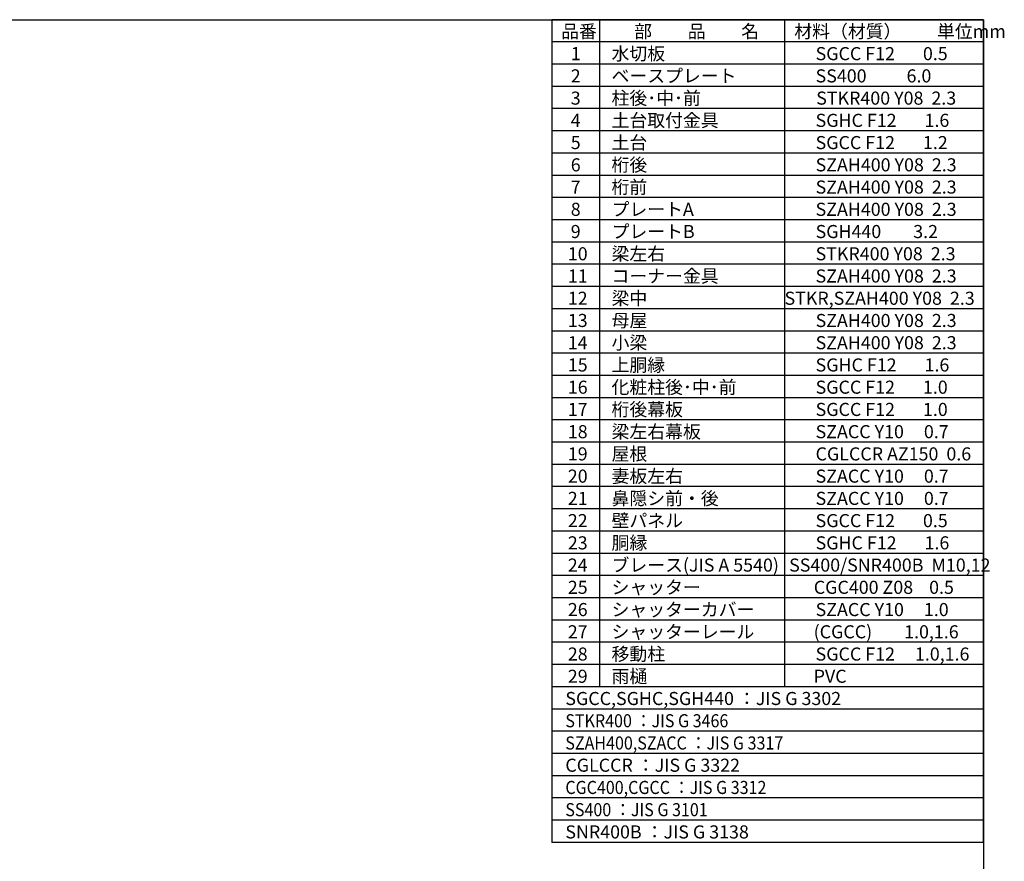
# Model space of a CAD drawing. Extents: x 280 to 33026, y 171 to 22819.
# Drawn here: x 19486 to 32732, y 11495 to 22819 of the extents above; entities that cross this region are included whole.
import ezdxf

# ---------------------------------------------------------------- set-up
doc = ezdxf.new("R2010")
doc.units = 0
doc.header["$LTSCALE"] = 4
for name, color, linetype in [('仕様書枠', 230, 'CONTINUOUS'), ('文字', 7, 'CONTINUOUS'), ('部品1', 7, 'CONTINUOUS')]:
    doc.layers.add(name, color=color, linetype=linetype)
doc.styles.add('STYLE1', font='isocp.shx', dxfattribs={"bigfont": 'bigfont.shx'})

msp = doc.modelspace()

# ---------------------------------------------------------------- linework, layer by layer
at = {"layer": '仕様書枠', "ltscale": 50}
for p, q in [((280, 22819.2), (32454.4, 22819.2)), ((32454.4, 22819.2), (32454.4, 608))]:
    msp.add_line(p, q, dxfattribs=at)
at = {"layer": '部品1'}
for p, q in [((26646.4, 22819.2), (26646.4, 11748.8)), ((32454.4, 22819.2), (26646.4, 22819.2)), ((32454.4, 22819.2), (26646.4, 22819.2)), ((32454.4, 22819.2), (26646.4, 22819.2)), ((32454.4, 22819.2), (26646.4, 22819.2)), ((27285.28, 22819.2), (27285.28, 13843.2)), ((29775.68, 22819.2), (29775.68, 13843.2)), ((32454.4, 11748.8), (32454.4, 22819.2)), ((32454.4, 13544), (32454.4, 22819.2)), ((32454.4, 13544), (32454.4, 22819.2)), ((32454.4, 22520), (26646.4, 22520)), ((32454.4, 22220.8), (26646.4, 22220.8)), ((32454.4, 21921.6), (26646.4, 21921.6)), ((32454.4, 21622.4), (26646.4, 21622.4)), ((32454.4, 21323.2), (26646.4, 21323.2)), ((32454.4, 21024), (26646.4, 21024)), ((32454.4, 20724.8), (26646.4, 20724.8)), ((32454.4, 20425.6), (26646.4, 20425.6)), ((32454.4, 20126.4), (26646.4, 20126.4)), ((32454.4, 19827.2), (26646.4, 19827.2)), ((32454.4, 19528), (26646.4, 19528)), ((32454.4, 19228.8), (26646.4, 19228.8)), ((32454.4, 18929.6), (26646.4, 18929.6)), ((32454.4, 18630.4), (26646.4, 18630.4)), ((32454.4, 18331.2), (26646.4, 18331.2)), ((32454.4, 18032), (26646.4, 18032)), ((32454.4, 17732.8), (26646.4, 17732.8)), ((32454.4, 17433.6), (26646.4, 17433.6)), ((32454.4, 17134.4), (26646.4, 17134.4)), ((32454.4, 16835.2), (26646.4, 16835.2)), ((32454.4, 16536), (26646.4, 16536)), ((32454.4, 16236.8), (26646.4, 16236.8)), ((32454.4, 15937.6), (26646.4, 15937.6)), ((32454.4, 15638.4), (26646.4, 15638.4)), ((32454.4, 15339.2), (26646.4, 15339.2)), ((32454.4, 15040), (26646.4, 15040)), ((32454.4, 14740.8), (26646.4, 14740.8)), ((32454.4, 14441.6), (26646.4, 14441.6)), ((32454.4, 14142.4), (26646.4, 14142.4)), ((32454.4, 13843.2), (26646.4, 13843.2)), ((32454.4, 13544), (26646.4, 13544)), ((32454.4, 13544), (26646.4, 13544)), ((32454.4, 13244.8), (26646.4, 13244.8)), ((32454.4, 12945.6), (26646.4, 12945.6)), ((32454.4, 12646.4), (26646.4, 12646.4)), ((32454.4, 12347.2), (26646.4, 12347.2)), ((32454.4, 12347.2), (26646.4, 12347.2)), ((32454.4, 12048), (26646.4, 12048)), ((32454.4, 11748.8), (26646.4, 11748.8))]:
    msp.add_line(p, q, dxfattribs=at)

# ---------------------------------------------------------------- texts
at = {"layer": '文字', "color": 7, "ltscale": 50, "style": 'STYLE1'}
for s, p in [('品番', (26769.996, 22573.528)), ('部\u3000\u3000品\u3000\u3000名', (27752.857, 22573.528)), ('材料（材質）\u3000\u3000単位mm', (29906.972, 22573.528)), ('1', (26899.823, 22274.328)), ('水切板', (27448.816, 22274.328)), ('SGCC F12       0.5', (30193.574, 22274.328)), ('2', (26899.823, 21975.128)), ('ベースプレート', (27448.816, 21975.128)), ('SS400          6.0', (30193.574, 21975.128)), ('柱後･中･前', (27448.816, 21675.928)), ('3', (26899.823, 21675.928)), ('STKR400 Y08  2.3', (30202.059, 21675.928)), ('4', (26899.823, 21376.728)), ('土台取付金具', (27448.816, 21376.728)), ('SGHC F12       1.6', (30193.574, 21376.728)), ('5', (26899.823, 21077.528)), ('土台', (27448.816, 21077.528)), ('SGCC F12       1.2', (30193.574, 21077.528)), ('6', (26899.823, 20778.328)), ('桁後', (27448.816, 20778.328)), ('SZAH400 Y08  2.3', (30193.574, 20778.328)), ('桁前', (27448.816, 20479.128)), ('7', (26899.823, 20479.128)), ('SZAH400 Y08  2.3', (30193.574, 20479.128)), ('8', (26899.823, 20179.928)), ('プレートA', (27448.816, 20179.928)), ('SZAH400 Y08  2.3', (30193.574, 20179.928)), ('9', (26899.823, 19880.728)), ('プレートB', (27448.816, 19880.728)), ('SGH440        3.2', (30193.574, 19880.728)), ('10', (26860.376, 19581.528)), ('梁左右', (27448.816, 19581.528)), ('STKR400 Y08  2.3', (30193.574, 19581.528)), ('コーナー金具', (27448.816, 19282.328)), ('11', (26860.376, 19282.328)), ('SZAH400 Y08  2.3', (30193.574, 19282.328)), ('12', (26860.376, 18983.128)), ('梁中', (27448.816, 18983.128)), ('STKR,SZAH400 Y08  2.3', (29775.68, 18983.128)), ('13', (26860.376, 18683.928)), ('母屋', (27448.816, 18683.928)), ('SZAH400 Y08  2.3', (30193.574, 18683.928)), ('14', (26860.376, 18384.728)), ('小梁', (27448.816, 18384.728)), ('SZAH400 Y08  2.3', (30193.574, 18384.728)), ('上胴縁', (27448.816, 18085.528)), ('15', (26860.376, 18085.528)), ('SGHC F12       1.6', (30193.574, 18085.528)), ('16', (26860.376, 17786.328)), ('化粧柱後･中･前', (27448.816, 17786.328)), ('SGCC F12       1.0', (30193.574, 17786.328)), ('17', (26860.376, 17487.128)), ('桁後幕板', (27448.816, 17487.128)), ('SGCC F12       1.0', (30193.574, 17487.128)), ('18', (26860.376, 17187.928)), ('梁左右幕板', (27448.816, 17187.928)), ('SZACC Y10     0.7', (30193.574, 17187.928)), ('屋根', (27448.816, 16888.728)), ('19', (26860.376, 16888.728)), ('CGLCCR AZ150  0.6', (30193.574, 16888.728)), ('20', (26860.376, 16589.528)), ('妻板左右', (27448.816, 16589.528)), ('SZACC Y10     0.7', (30193.574, 16589.528)), ('21', (26860.376, 16290.328)), ('鼻隠シ前・後', (27448.816, 16290.328)), ('SZACC Y10     0.7', (30193.574, 16290.328)), ('22', (26860.376, 15991.128)), ('壁パネル', (27448.816, 15991.128)), ('SGCC F12       0.5', (30193.574, 15991.128)), ('23', (26860.376, 15691.928)), ('胴縁', (27448.816, 15691.928)), ('SGHC F12       1.6', (30193.574, 15691.928)), ('24', (26860.376, 15392.728)), ('ブレース(JIS A 5540)', (27448.816, 15392.728)), ('SS400/SNR400B  M10,12', (29837.578, 15392.728)), ('25', (26860.376, 15093.528)), ('シャッター', (27448.816, 15093.528)), ('CGC400 Z08    0.5', (30169.078, 15093.528)), ('26', (26860.376, 14794.328)), ('シャッターカバー', (27448.816, 14794.328)), ('SZACC Y10     1.0', (30193.574, 14794.328)), ('27', (26860.376, 14495.128)), ('シャッターレール', (27448.816, 14495.128)), ('(CGCC)        1.0,1.6', (30167.586, 14495.128)), ('28', (26860.376, 14195.928)), ('移動柱', (27448.816, 14195.928)), ('SGCC F12     1.0,1.6', (30193.574, 14195.928)), ('29', (26860.376, 13896.728)), ('雨樋', (27448.816, 13896.728)), ('PVC', (30167.586, 13896.728)), ('SGCC,SGHC,SGH440 ：JIS G 3302', (26827.03, 13597.528)), ('CGLCCR ：JIS G 3322 ', (26827.03, 12699.928)), ('SNR400B ：JIS G 3138', (26827.03, 11802.328))]:
    msp.add_text(s, height=176, dxfattribs=at).set_placement(p)
at = {"layer": '文字', "color": 7, "ltscale": 50, "style": 'STYLE1', "width": 0.9}
for s, p in [('STKR400 ：JIS G 3466', (26827.03, 13298.328)), ('SZAH400,SZACC ：JIS G 3317', (26827.03, 12999.128)), ('CGC400,CGCC ：JIS G 3312', (26827.03, 12400.728)), ('SS400 ：JIS G 3101', (26827.03, 12101.528))]:
    msp.add_text(s, height=176, dxfattribs=at).set_placement(p)

doc.saveas('drawing.dxf')
